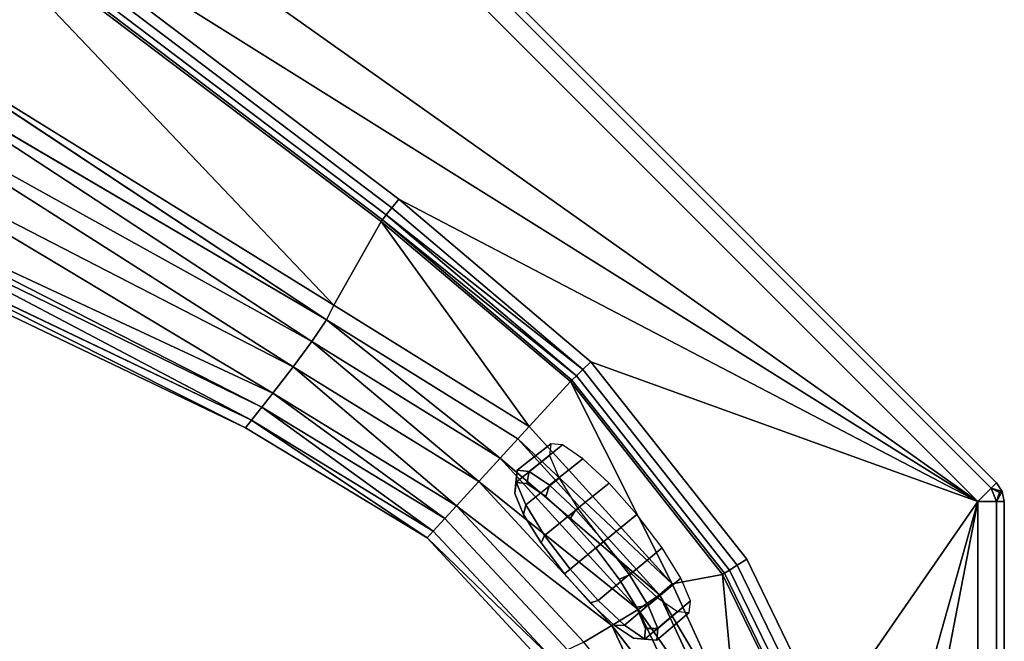
# Model space of a CAD drawing. Extents: x 0 to 135, y -68 to 68.
# Drawn here: x 103 to 135, y -17 to 3 of the extents above; entities that cross this region are included whole.
import ezdxf

# ---------------------------------------------------------------- set-up
doc = ezdxf.new("R2010")
doc.units = 0
doc.header["$MEASUREMENT"] = 0

msp = doc.modelspace()

# ---------------------------------------------------------------- linework, layer by layer
at = {"linetype": 'Continuous'}
for points, invisible_edges in [([(134.15, -12.8521, 40.6691), (54.6479, 66.65, 40.6691), (55.0729, 67.0749, 40.4203), (134.15, -12.8521, 40.6691)], 12), ([(134.575, -12.4271, 40.4203), (55.0729, 67.0749, 40.4203), (55.2489, 67.251, 39.8195), (134.575, -12.4271, 40.4203)], 12), ([(55.0729, 67.0749, 40.4203), (134.575, -12.4271, 40.4203), (134.15, -12.8521, 40.6691), (55.0729, 67.0749, 40.4203)], 12), ([(55.2489, 67.251, 39.8195), (134.751, -12.2511, 39.8195), (134.575, -12.4271, 40.4203), (55.2489, 67.251, 39.8195)], 12), ([(134.751, -12.2511, 39.8195), (55.2489, 67.251, 39.8195), (55.2489, 67.251, 37.6706), (134.751, -12.2511, 39.8195)], 12), ([(55.2489, 67.251, 37.6706), (134.751, -12.2511, 37.6706), (134.751, -12.2511, 39.8195), (55.2489, 67.251, 37.6706)], 12), ([(87.5961, 20.1017, 40.6006), (54.6479, 66.65, 40.6691), (134.15, -12.8521, 40.6691), (87.5961, 20.1017, 40.6006)], 8), ([(134.15, -12.8521, 40.6691), (101.0422, 7.8354, 40.6103), (87.5961, 20.1017, 40.6006), (134.15, -12.8521, 40.6691)], 8), ([(100.8141, 7.561, 40.5479), (101.0422, 7.8354, 40.6103), (115.5562, -3.1475, 40.6191), (100.8141, 7.561, 40.5479)], 12), ([(134.15, -12.8521, 40.6691), (115.5562, -3.1475, 40.6191), (101.0422, 7.8354, 40.6103), (134.15, -12.8521, 40.6691)], 8), ([(100.5021, 7.1854, 40.123), (100.6278, 7.3368, 40.3769), (115.1512, -3.6538, 40.3857), (100.5021, 7.1854, 40.123)], 12), ([(100.6278, 7.3368, 40.3769), (100.8141, 7.561, 40.5479), (115.3333, -3.4261, 40.5567), (100.6278, 7.3368, 40.3769)], 12), ([(115.3333, -3.4261, 40.5567), (115.1512, -3.6538, 40.3857), (100.6278, 7.3368, 40.3769), (115.3333, -3.4261, 40.5567)], 12), ([(115.5562, -3.1475, 40.6191), (115.3333, -3.4261, 40.5567), (100.8141, 7.561, 40.5479), (115.5562, -3.1475, 40.6191)], 12), ([(113.4683, -6.5536, 4.5105), (98.7042, 2.5814, 4.5105), (100.456, 7.1296, 39.8118), (113.4683, -6.5536, 4.5105)], 8), ([(100.456, 7.1296, 39.8118), (100.5021, 7.1854, 40.123), (115.0284, -3.8074, 40.1317), (100.456, 7.1296, 39.8118)], 12), ([(115.0284, -3.8074, 40.1317), (114.9833, -3.8641, 39.8206), (100.456, 7.1296, 39.8118), (115.0284, -3.8074, 40.1317)], 12), ([(100.456, 7.1296, 39.8118), (114.9833, -3.8641, 39.8206), (113.4683, -6.5536, 4.5105), (100.456, 7.1296, 39.8118)], 8), ([(115.1512, -3.6538, 40.3857), (115.0284, -3.8074, 40.1317), (100.5021, 7.1854, 40.123), (115.1512, -3.6538, 40.3857)], 12), ([(113.2355, -7.0187, 2.7115), (98.4016, 1.6864, 2.9481), (98.7042, 2.5814, 4.5105), (113.2355, -7.0187, 2.7115)], 8), ([(98.7042, 2.5814, 4.5105), (113.4683, -6.5536, 4.5105), (113.2355, -7.0187, 2.7115), (98.7042, 2.5814, 4.5105)], 8), ([(112.7609, -7.7194, 2.1751), (98.0043, 0.4592, 2.1751), (98.4016, 1.6864, 2.9481), (112.7609, -7.7194, 2.1751)], 8), ([(98.4016, 1.6864, 2.9481), (113.2355, -7.0187, 2.7115), (112.7609, -7.7194, 2.1751), (98.4016, 1.6864, 2.9481)], 8), ([(112.1585, -8.5348, 1.5322), (97.5474, -1.01, 1.5322), (98.0043, 0.4592, 2.1751), (112.1585, -8.5348, 1.5322)], 8), ([(98.0043, 0.4592, 2.1751), (112.7609, -7.7194, 2.1751), (112.1585, -8.5348, 1.5322), (98.0043, 0.4592, 2.1751)], 8), ([(111.5046, -9.3787, 1.2968), (97.0565, -2.6398, 1.3017), (97.5474, -1.01, 1.5322), (111.5046, -9.3787, 1.2968)], 8), ([(97.5474, -1.01, 1.5322), (112.1585, -8.5348, 1.5322), (111.5046, -9.3787, 1.2968), (97.5474, -1.01, 1.5322)], 8), ([(70.3183, -2.4975), (88.0241, -2.043), (110.6268, -10.4866), (70.3183, -2.4975)], 15), ([(88.0241, -2.043), (96.8109, -3.8817), (110.6268, -10.4866), (88.0241, -2.043)], 12), ([(45.0434, -14.9619), (70.3183, -2.4975), (122.6997, -25.9906), (45.0434, -14.9619)], 15), ([(70.3183, -2.4975), (110.6268, -10.4866), (122.6997, -25.9906), (70.3183, -2.4975)], 15), ([(111.1574, -9.8214, 1.1064), (96.9947, -2.9472, 1.1064), (97.0565, -2.6398, 1.3017), (111.1574, -9.8214, 1.1064)], 8), ([(97.0565, -2.6398, 1.3017), (111.5046, -9.3787, 1.2968), (111.1574, -9.8214, 1.1064), (97.0565, -2.6398, 1.3017)], 8), ([(110.82, -10.2439, 0.1667), (96.8765, -3.5762, 0.1667), (96.9947, -2.9472, 1.1064), (110.82, -10.2439, 0.1667)], 8), ([(96.9947, -2.9472, 1.1064), (111.1574, -9.8214, 1.1064), (110.82, -10.2439, 0.1667), (96.9947, -2.9472, 1.1064)], 8), ([(115.3333, -3.4261, 40.5567), (115.5562, -3.1475, 40.6191), (121.7232, -8.3653, 40.6232), (115.3333, -3.4261, 40.5567)], 12), ([(134.15, -12.8521, 40.6691), (121.7232, -8.3653, 40.6232), (115.5562, -3.1475, 40.6191), (134.15, -12.8521, 40.6691)], 8), ([(115.1512, -3.6538, 40.3857), (115.3333, -3.4261, 40.5567), (121.4666, -8.6133, 40.5608), (115.1512, -3.6538, 40.3857)], 8), ([(121.7232, -8.3653, 40.6232), (121.4666, -8.6133, 40.5608), (115.3333, -3.4261, 40.5567), (121.7232, -8.3653, 40.6232)], 12), ([(110.6268, -10.4866), (96.8109, -3.8817), (96.8765, -3.5762, 0.1667), (110.6268, -10.4866)], 8), ([(96.8765, -3.5762, 0.1667), (110.82, -10.2439, 0.1667), (110.6268, -10.4866), (96.8765, -3.5762, 0.1667)], 8), ([(115.0284, -3.8074, 40.1317), (115.1512, -3.6538, 40.3857), (121.2571, -8.8159, 40.3898), (115.0284, -3.8074, 40.1317)], 8), ([(121.4666, -8.6133, 40.5608), (121.2571, -8.8159, 40.3898), (115.1512, -3.6538, 40.3857), (121.4666, -8.6133, 40.5608)], 8), ([(119.7372, -10.448, 4.5105), (113.4683, -6.5536, 4.5105), (114.9833, -3.8641, 39.8206), (119.7372, -10.448, 4.5105)], 8), ([(114.9833, -3.8641, 39.8206), (115.0284, -3.8074, 40.1317), (121.1157, -8.9527, 40.1358), (114.9833, -3.8641, 39.8206)], 12), ([(121.1157, -8.9527, 40.1358), (121.0638, -9.0032, 39.8247), (114.9833, -3.8641, 39.8206), (121.1157, -8.9527, 40.1358)], 12), ([(114.9833, -3.8641, 39.8206), (121.0638, -9.0032, 39.8247), (119.7372, -10.448, 4.5105), (114.9833, -3.8641, 39.8206)], 8), ([(121.2571, -8.8159, 40.3898), (121.1157, -8.9527, 40.1358), (115.0284, -3.8074, 40.1317), (121.2571, -8.8159, 40.3898)], 8), ([(119.3734, -10.8452, 2.6651), (113.2355, -7.0187, 2.7115), (113.4683, -6.5536, 4.5105), (119.3734, -10.8452, 2.6651)], 12), ([(113.4683, -6.5536, 4.5105), (119.7372, -10.448, 4.5105), (119.3734, -10.8452, 2.6651), (113.4683, -6.5536, 4.5105)], 12), ([(118.8058, -11.4657, 1.4724), (112.7609, -7.7194, 2.1751), (113.2355, -7.0187, 2.7115), (118.8058, -11.4657, 1.4724)], 8), ([(113.2355, -7.0187, 2.7115), (119.3734, -10.8452, 2.6651), (118.8058, -11.4657, 1.4724), (113.2355, -7.0187, 2.7115)], 8), ([(118.1236, -12.2113, 0.7592), (112.1585, -8.5348, 1.5322), (112.7609, -7.7194, 2.1751), (118.1236, -12.2113, 0.7592)], 8), ([(112.7609, -7.7194, 2.1751), (118.8058, -11.4657, 1.4724), (118.1236, -12.2113, 0.7592), (112.7609, -7.7194, 2.1751)], 8), ([(117.4067, -12.995, 0.3166), (111.5046, -9.3787, 1.2968), (112.1585, -8.5348, 1.5322), (117.4067, -12.995, 0.3166)], 8), ([(112.1585, -8.5348, 1.5322), (118.1236, -12.2113, 0.7592), (117.4067, -12.995, 0.3166), (112.1585, -8.5348, 1.5322)], 8), ([(121.4666, -8.6133, 40.5608), (121.7232, -8.3653, 40.6232), (126.7262, -14.7075, 40.6283), (121.4666, -8.6133, 40.5608)], 12), ([(126.7262, -14.7075, 40.6283), (121.7232, -8.3653, 40.6232), (134.15, -12.8521, 40.6691), (126.7262, -14.7075, 40.6283)], 12), ([(121.1157, -8.9527, 40.1358), (121.2571, -8.8159, 40.3898), (126.1773, -15.0526, 40.3947), (121.1157, -8.9527, 40.1358)], 12), ([(121.2571, -8.8159, 40.3898), (121.4666, -8.6133, 40.5608), (126.4241, -14.8974, 40.5658), (121.2571, -8.8159, 40.3898)], 12), ([(126.4241, -14.8974, 40.5658), (126.1773, -15.0526, 40.3947), (121.2571, -8.8159, 40.3898), (126.4241, -14.8974, 40.5658)], 12), ([(126.7262, -14.7075, 40.6283), (126.4241, -14.8974, 40.5658), (121.4666, -8.6133, 40.5608), (126.7262, -14.7075, 40.6283)], 12), ([(124.3302, -15.4905, 4.5105), (119.7372, -10.448, 4.5105), (121.0638, -9.0032, 39.8247), (124.3302, -15.4905, 4.5105)], 8), ([(121.0638, -9.0032, 39.8247), (121.1157, -8.9527, 40.1358), (126.0109, -15.1574, 40.1408), (121.0638, -9.0032, 39.8247)], 12), ([(126.0109, -15.1574, 40.1408), (125.9498, -15.196, 39.8296), (121.0638, -9.0032, 39.8247), (126.0109, -15.1574, 40.1408)], 12), ([(121.0638, -9.0032, 39.8247), (125.9498, -15.196, 39.8296), (124.3302, -15.4905, 4.5105), (121.0638, -9.0032, 39.8247)], 8), ([(126.1773, -15.0526, 40.3947), (126.0109, -15.1574, 40.1408), (121.1157, -8.9527, 40.1358), (126.1773, -15.0526, 40.3947)], 12), ([(117.0337, -13.4027, 0.1813), (111.1574, -9.8214, 1.1064), (111.5046, -9.3787, 1.2968), (117.0337, -13.4027, 0.1813)], 8), ([(111.5046, -9.3787, 1.2968), (117.4067, -12.995, 0.3166), (117.0337, -13.4027, 0.1813), (111.5046, -9.3787, 1.2968)], 8), ([(116.6613, -13.805, 0.0549), (110.82, -10.2439, 0.1667), (111.1574, -9.8214, 1.1064), (116.6613, -13.805, 0.0549)], 8), ([(111.1574, -9.8214, 1.1064), (117.0337, -13.4027, 0.1813), (116.6613, -13.805, 0.0549), (111.1574, -9.8214, 1.1064)], 8), ([(116.4679, -14.0233), (110.6268, -10.4866), (110.82, -10.2439, 0.1667), (116.4679, -14.0233)], 8), ([(110.82, -10.2439, 0.1667), (116.6613, -13.805, 0.0549), (116.4679, -14.0233), (110.82, -10.2439, 0.1667)], 8), ([(110.6268, -10.4866), (120.2612, -18.1127), (122.6997, -25.9906), (110.6268, -10.4866)], 15), ([(110.6268, -10.4866), (116.4679, -14.0233), (120.2612, -18.1127), (110.6268, -10.4866)], 12), ([(119.3734, -10.8452, 2.6651), (119.7372, -10.448, 4.5105), (124.3302, -15.4905, 4.5105), (119.3734, -10.8452, 2.6651)], 8), ([(118.8058, -11.4657, 1.4724), (119.3734, -10.8452, 2.6651), (123.9247, -15.8506, 2.6651), (118.8058, -11.4657, 1.4724)], 8), ([(119.3583, -11.8481, 32.7301), (120.4325, -10.9973, 32.4513), (120.3952, -11.3733, 31.1384), (119.3583, -11.8481, 32.7301)], 12), ([(120.4325, -10.9973, 32.4513), (119.3583, -11.8481, 32.7301), (119.7369, -11.8851, 34.0519), (120.4325, -10.9973, 32.4513)], 12), ([(124.3302, -15.4905, 4.5105), (123.9247, -15.8506, 2.6651), (119.3734, -10.8452, 2.6651), (124.3302, -15.4905, 4.5105)], 8), ([(119.7369, -11.8851, 34.0519), (120.8086, -11.034, 33.7642), (120.4325, -10.9973, 32.4513), (119.7369, -11.8851, 34.0519)], 12), ([(120.8086, -11.034, 33.7642), (119.7369, -11.8851, 34.0519), (120.3989, -12.3321, 35.1724), (120.8086, -11.034, 33.7642)], 12), ([(120.3989, -12.3321, 35.1724), (121.4662, -11.478, 34.8772), (120.8086, -11.034, 33.7642), (120.3989, -12.3321, 35.1724)], 12), ([(119.3207, -12.2267, 31.4082), (120.3952, -11.3733, 31.1384), (120.7023, -12.1048, 30.0253), (119.3207, -12.2267, 31.4082)], 12), ([(120.3952, -11.3733, 31.1384), (119.3207, -12.2267, 31.4082), (119.3583, -11.8481, 32.7301), (120.3952, -11.3733, 31.1384)], 12), ([(118.1236, -12.2113, 0.7592), (118.8058, -11.4657, 1.4724), (123.2398, -16.3156, 1.4724), (118.1236, -12.2113, 0.7592)], 8), ([(123.9247, -15.8506, 2.6651), (123.2398, -16.3156, 1.4724), (118.8058, -11.4657, 1.4724), (123.9247, -15.8506, 2.6651)], 8), ([(121.4662, -11.478, 34.8772), (120.3989, -12.3321, 35.1724), (121.2435, -13.1209, 35.9212), (121.4662, -11.478, 34.8772)], 12), ([(121.2435, -13.1209, 35.9212), (122.3051, -12.2615, 35.6209), (121.4662, -11.478, 34.8772), (121.2435, -13.1209, 35.9212)], 12), ([(119.3131, -12.2424, 32.788), (119.3583, -11.8481, 32.7301), (119.3207, -12.2267, 31.4082), (119.3131, -12.2424, 32.788)], 12), ([(119.3583, -11.8481, 32.7301), (119.3131, -12.2424, 32.788), (119.6621, -12.2765, 34.0065), (119.3583, -11.8481, 32.7301)], 12), ([(119.6621, -12.2765, 34.0065), (119.7369, -11.8851, 34.0519), (119.3583, -11.8481, 32.7301), (119.6621, -12.2765, 34.0065)], 12), ([(119.7369, -11.8851, 34.0519), (119.6621, -12.2765, 34.0065), (120.2724, -12.6885, 35.0394), (119.7369, -11.8851, 34.0519)], 12), ([(120.2724, -12.6885, 35.0394), (120.3989, -12.3321, 35.1724), (119.7369, -11.8851, 34.0519), (120.2724, -12.6885, 35.0394)], 12), ([(117.4067, -12.995, 0.3166), (118.1236, -12.2113, 0.7592), (122.3953, -16.8362, 0.7592), (117.4067, -12.995, 0.3166)], 8), ([(123.2398, -16.3156, 1.4724), (122.3953, -16.8362, 0.7592), (118.1236, -12.2113, 0.7592), (123.2398, -16.3156, 1.4724)], 8), ([(119.2785, -12.5914, 31.5696), (119.3207, -12.2267, 31.4082), (119.6298, -12.9632, 30.2876), (119.2785, -12.5914, 31.5696)], 12), ([(119.3207, -12.2267, 31.4082), (119.2785, -12.5914, 31.5696), (119.3131, -12.2424, 32.788), (119.3207, -12.2267, 31.4082)], 12), ([(119.3131, -12.2424, 32.788), (119.2785, -12.5914, 31.5696), (119.5635, -13.2703, 30.5367), (119.3131, -12.2424, 32.788)], 12), ([(120.2724, -12.6885, 35.0394), (119.3131, -12.2424, 32.788), (119.5635, -13.2703, 30.5367), (120.2724, -12.6885, 35.0394)], 15), ([(120.2724, -12.6885, 35.0394), (119.6621, -12.2765, 34.0065), (119.3131, -12.2424, 32.788), (120.2724, -12.6885, 35.0394)], 12), ([(120.7023, -12.1048, 30.0253), (119.6298, -12.9632, 30.2876), (119.3207, -12.2267, 31.4082), (120.7023, -12.1048, 30.0253)], 12), ([(119.6298, -12.9632, 30.2876), (120.7023, -12.1048, 30.0253), (121.3071, -13.0805, 29.2816), (119.6298, -12.9632, 30.2876)], 12), ([(122.3051, -12.2615, 35.6209), (121.2435, -13.1209, 35.9212), (122.1422, -14.1315, 36.1841), (122.3051, -12.2615, 35.6209)], 12), ([(122.1422, -14.1315, 36.1841), (123.1977, -13.2653, 35.8821), (122.3051, -12.2615, 35.6209), (122.1422, -14.1315, 36.1841)], 12), ([(134.575, -12.4271, 40.4203), (134.751, -12.2511, 39.8195), (134.9353, -12.5268, 39.8195), (134.575, -12.4271, 40.4203)], 8), ([(134.751, -12.2511, 39.8195), (134.751, -12.2511, 37.6706), (134.9353, -12.5268, 37.6706), (134.751, -12.2511, 39.8195)], 12), ([(134.9353, -12.5268, 37.6706), (134.9353, -12.5268, 39.8195), (134.751, -12.2511, 39.8195), (134.9353, -12.5268, 37.6706)], 12), ([(119.6298, -12.9632, 30.2876), (119.5635, -13.2703, 30.5367), (119.2785, -12.5914, 31.5696), (119.6298, -12.9632, 30.2876)], 12), ([(120.3989, -12.3321, 35.1724), (120.2724, -12.6885, 35.0394), (121.0509, -13.4157, 35.7296), (120.3989, -12.3321, 35.1724)], 12), ([(121.0509, -13.4157, 35.7296), (121.2435, -13.1209, 35.9212), (120.3989, -12.3321, 35.1724), (121.0509, -13.4157, 35.7296)], 12), ([(134.751, -12.8521, 40.4203), (134.15, -12.8521, 40.6691), (134.575, -12.4271, 40.4203), (134.751, -12.8521, 40.4203)], 8), ([(134.575, -12.4271, 40.4203), (134.8406, -12.5661, 40.2239), (134.751, -12.8521, 40.4203), (134.575, -12.4271, 40.4203)], 8), ([(134.9353, -12.5268, 39.8195), (134.8406, -12.5661, 40.2239), (134.575, -12.4271, 40.4203), (134.9353, -12.5268, 39.8195)], 8), ([(134.9353, -12.5268, 39.8195), (135, -12.8521, 39.8195), (134.751, -12.8521, 40.4203), (134.9353, -12.5268, 39.8195)], 8), ([(134.751, -12.8521, 40.4203), (134.8406, -12.5661, 40.2239), (134.9353, -12.5268, 39.8195), (134.751, -12.8521, 40.4203)], 8), ([(134.9353, -12.5268, 39.8195), (134.9353, -12.5268, 37.6706), (135, -12.8521, 37.6706), (134.9353, -12.5268, 39.8195)], 12), ([(135, -12.8521, 37.6706), (135, -12.8521, 39.8195), (134.9353, -12.5268, 39.8195), (135, -12.8521, 37.6706)], 12), ([(120.2724, -12.6885, 35.0394), (119.5635, -13.2703, 30.5367), (122.4837, -16.8286, 30.5366), (120.2724, -12.6885, 35.0394)], 15), ([(119.5635, -13.2703, 30.5367), (119.6298, -12.9632, 30.2876), (120.2387, -13.9455, 29.5389), (119.5635, -13.2703, 30.5367)], 12), ([(121.3071, -13.0805, 29.2816), (120.2387, -13.9455, 29.5389), (119.6298, -12.9632, 30.2876), (121.3071, -13.0805, 29.2816)], 12), ([(122.4837, -16.8286, 30.5366), (123.1926, -16.2469, 35.0394), (120.2724, -12.6885, 35.0394), (122.4837, -16.8286, 30.5366)], 15), ([(123.1926, -16.2469, 35.0394), (121.8793, -14.3472, 35.972), (120.2724, -12.6885, 35.0394), (123.1926, -16.2469, 35.0394)], 15), ([(121.8793, -14.3472, 35.972), (121.0509, -13.4157, 35.7296), (120.2724, -12.6885, 35.0394), (121.8793, -14.3472, 35.972)], 12), ([(134.15, -12.8521, 40.6691), (129.2632, -19.9051, 40.6324), (126.7262, -14.7075, 40.6283), (134.15, -12.8521, 40.6691)], 12), ([(134.15, -12.8521, 40.6691), (130.5652, -25.546, 40.6369), (129.2632, -19.9051, 40.6324), (134.15, -12.8521, 40.6691)], 8), ([(130.5652, -25.546, 40.6369), (134.15, -12.8521, 40.6691), (130.5642, -31.3336, 40.6545), (130.5652, -25.546, 40.6369)], 8), ([(134.15, -66.65, 40.6691), (130.5642, -31.3336, 40.6545), (134.15, -12.8521, 40.6691), (134.15, -66.65, 40.6691)], 8), ([(134.15, -66.65, 40.6691), (134.15, -12.8521, 40.6691), (134.751, -12.8521, 40.4203), (134.15, -66.65, 40.6691)], 12), ([(134.751, -12.8521, 40.4203), (134.751, -66.65, 40.4203), (134.15, -66.65, 40.6691), (134.751, -12.8521, 40.4203)], 12), ([(134.751, -66.65, 40.4203), (134.751, -12.8521, 40.4203), (135, -12.8521, 39.8195), (134.751, -66.65, 40.4203)], 12), ([(135, -12.8521, 39.8195), (135, -66.65, 39.8195), (134.751, -66.65, 40.4203), (135, -12.8521, 39.8195)], 12), ([(135, -66.65, 39.8195), (135, -12.8521, 39.8195), (135, -12.8521, 37.6706), (135, -66.65, 39.8195)], 12), ([(135, -12.8521, 37.6706), (135, -66.65, 37.6706), (135, -66.65, 39.8195), (135, -12.8521, 37.6706)], 12), ([(117.0337, -13.4027, 0.1813), (117.4067, -12.995, 0.3166), (121.5012, -17.3722, 0.3166), (117.0337, -13.4027, 0.1813)], 12), ([(122.3953, -16.8362, 0.7592), (121.5012, -17.3722, 0.3166), (117.4067, -12.995, 0.3166), (122.3953, -16.8362, 0.7592)], 8), ([(120.2387, -13.9455, 29.5389), (120.1247, -14.1758, 29.8465), (119.5635, -13.2703, 30.5367), (120.2387, -13.9455, 29.5389)], 12), ([(119.5635, -13.2703, 30.5367), (120.8768, -15.17, 29.6041), (122.4837, -16.8286, 30.5366), (119.5635, -13.2703, 30.5367)], 15), ([(119.5635, -13.2703, 30.5367), (120.1247, -14.1758, 29.8465), (120.8768, -15.17, 29.6041), (119.5635, -13.2703, 30.5367)], 12), ([(120.2387, -13.9455, 29.5389), (121.3071, -13.0805, 29.2816), (122.1174, -14.1518, 29.0205), (120.2387, -13.9455, 29.5389)], 12), ([(121.2435, -13.1209, 35.9212), (121.0509, -13.4157, 35.7296), (121.8793, -14.3472, 35.972), (121.2435, -13.1209, 35.9212)], 12), ([(121.8793, -14.3472, 35.972), (122.1422, -14.1315, 36.1841), (121.2435, -13.1209, 35.9212), (121.8793, -14.3472, 35.972)], 12), ([(123.1977, -13.2653, 35.8821), (122.1422, -14.1315, 36.1841), (122.958, -15.2101, 35.9212), (123.1977, -13.2653, 35.8821)], 12), ([(122.958, -15.2101, 35.9212), (124.0081, -14.3366, 35.6209), (123.1977, -13.2653, 35.8821), (122.958, -15.2101, 35.9212)], 12), ([(116.6613, -13.805, 0.0549), (117.0337, -13.4027, 0.1813), (120.9753, -17.6145, 0.1813), (116.6613, -13.805, 0.0549)], 12), ([(121.5012, -17.3722, 0.3166), (120.9753, -17.6145, 0.1813), (117.0337, -13.4027, 0.1813), (121.5012, -17.3722, 0.3166)], 12), ([(116.4679, -14.0233), (116.6613, -13.805, 0.0549), (120.4921, -17.8994, 0.0549), (116.4679, -14.0233)], 8), ([(120.9753, -17.6145, 0.1813), (120.4921, -17.8994, 0.0549), (116.6613, -13.805, 0.0549), (120.9753, -17.6145, 0.1813)], 12), ([(120.4921, -17.8994, 0.0549), (120.2612, -18.1127), (116.4679, -14.0233), (120.4921, -17.8994, 0.0549)], 8), ([(120.1247, -14.1758, 29.8465), (120.2387, -13.9455, 29.5389), (121.0546, -15.024, 29.276), (120.1247, -14.1758, 29.8465)], 12), ([(121.0546, -15.024, 29.276), (120.8768, -15.17, 29.6041), (120.1247, -14.1758, 29.8465), (121.0546, -15.024, 29.276)], 12), ([(122.1174, -14.1518, 29.0205), (121.0546, -15.024, 29.276), (120.2387, -13.9455, 29.5389), (122.1174, -14.1518, 29.0205)], 12), ([(121.0546, -15.024, 29.276), (122.1174, -14.1518, 29.0205), (123.01, -15.1556, 29.2816), (121.0546, -15.024, 29.276)], 12), ([(122.1422, -14.1315, 36.1841), (121.8793, -14.3472, 35.972), (122.6314, -15.3414, 35.7296), (122.1422, -14.1315, 36.1841)], 12), ([(122.6314, -15.3414, 35.7296), (122.958, -15.2101, 35.9212), (122.1422, -14.1315, 36.1841), (122.6314, -15.3414, 35.7296)], 12), ([(123.1926, -16.2469, 35.0394), (122.6314, -15.3414, 35.7296), (121.8793, -14.3472, 35.972), (123.1926, -16.2469, 35.0394)], 12), ([(124.0081, -14.3366, 35.6209), (122.958, -15.2101, 35.9212), (123.5669, -16.1924, 35.1724), (124.0081, -14.3366, 35.6209)], 12), ([(123.5669, -16.1924, 35.1724), (124.6128, -15.3122, 34.8772), (124.0081, -14.3366, 35.6209), (123.5669, -16.1924, 35.1724)], 12), ([(126.4241, -14.8974, 40.5658), (126.7262, -14.7075, 40.6283), (129.2632, -19.9051, 40.6324), (126.4241, -14.8974, 40.5658)], 12), ([(122.6997, -25.9906), (87.2072, -55.1885), (45.0434, -14.9619), (122.6997, -25.9906)], 15), ([(120.8768, -15.17, 29.6041), (121.0546, -15.024, 29.276), (121.9532, -16.0347, 29.5389), (120.8768, -15.17, 29.6041)], 12), ([(121.9532, -16.0347, 29.5389), (121.7051, -16.1015, 29.8465), (120.8768, -15.17, 29.6041), (121.9532, -16.0347, 29.5389)], 12), ([(120.8768, -15.17, 29.6041), (121.7051, -16.1015, 29.8465), (122.4837, -16.8286, 30.5366), (120.8768, -15.17, 29.6041)], 12), ([(123.01, -15.1556, 29.2816), (121.9532, -16.0347, 29.5389), (121.0546, -15.024, 29.276), (123.01, -15.1556, 29.2816)], 12), ([(121.9532, -16.0347, 29.5389), (123.01, -15.1556, 29.2816), (123.849, -15.9391, 30.0253), (121.9532, -16.0347, 29.5389)], 12), ([(125.9498, -15.196, 39.8296), (126.0109, -15.1574, 40.1408), (128.4669, -20.1876, 40.1448), (125.9498, -15.196, 39.8296)], 12), ([(126.0109, -15.1574, 40.1408), (126.1773, -15.0526, 40.3947), (128.6522, -20.1217, 40.3988), (126.0109, -15.1574, 40.1408)], 12), ([(128.6522, -20.1217, 40.3988), (128.4669, -20.1876, 40.1448), (126.0109, -15.1574, 40.1408), (128.6522, -20.1217, 40.3988)], 12), ([(126.1773, -15.0526, 40.3947), (126.4241, -14.8974, 40.5658), (128.9269, -20.0243, 40.5699), (126.1773, -15.0526, 40.3947)], 12), ([(128.9269, -20.0243, 40.5699), (128.6522, -20.1217, 40.3988), (126.1773, -15.0526, 40.3947), (128.9269, -20.0243, 40.5699)], 12), ([(129.2632, -19.9051, 40.6324), (128.9269, -20.0243, 40.5699), (126.4241, -14.8974, 40.5658), (129.2632, -19.9051, 40.6324)], 12), ([(122.958, -15.2101, 35.9212), (122.6314, -15.3414, 35.7296), (123.1926, -16.2469, 35.0394), (122.958, -15.2101, 35.9212)], 12), ([(123.1926, -16.2469, 35.0394), (123.5669, -16.1924, 35.1724), (122.958, -15.2101, 35.9212), (123.1926, -16.2469, 35.0394)], 12), ([(124.6128, -15.3122, 34.8772), (123.5669, -16.1924, 35.1724), (123.8761, -16.9289, 34.0519), (124.6128, -15.3122, 34.8772)], 12), ([(123.8761, -16.9289, 34.0519), (124.9199, -16.0438, 33.7642), (124.6128, -15.3122, 34.8772), (123.8761, -16.9289, 34.0519)], 12), ([(123.9247, -15.8506, 2.6651), (124.3302, -15.4905, 4.5105), (126.3892, -19.9677, 4.5105), (123.9247, -15.8506, 2.6651)], 8), ([(126.3892, -19.9677, 4.5105), (124.3302, -15.4905, 4.5105), (125.9498, -15.196, 39.8296), (126.3892, -19.9677, 4.5105)], 8), ([(128.4669, -20.1876, 40.1448), (128.3989, -20.212, 39.8336), (125.9498, -15.196, 39.8296), (128.4669, -20.1876, 40.1448)], 12), ([(125.9498, -15.196, 39.8296), (128.3989, -20.212, 39.8336), (126.3892, -19.9677, 4.5105), (125.9498, -15.196, 39.8296)], 8), ([(121.7051, -16.1015, 29.8465), (121.9532, -16.0347, 29.5389), (122.7979, -16.8235, 30.2876), (121.7051, -16.1015, 29.8465)], 12), ([(122.7979, -16.8235, 30.2876), (122.4837, -16.8286, 30.5366), (121.7051, -16.1015, 29.8465), (122.7979, -16.8235, 30.2876)], 12), ([(123.849, -15.9391, 30.0253), (122.7979, -16.8235, 30.2876), (121.9532, -16.0347, 29.5389), (123.849, -15.9391, 30.0253)], 12), ([(122.7979, -16.8235, 30.2876), (123.849, -15.9391, 30.0253), (124.5065, -16.383, 31.1383), (122.7979, -16.8235, 30.2876)], 12), ([(123.2398, -16.3156, 1.4724), (123.9247, -15.8506, 2.6651), (125.9396, -20.157, 2.6651), (123.2398, -16.3156, 1.4724)], 8), ([(124.9199, -16.0438, 33.7642), (123.8761, -16.9289, 34.0519), (123.8385, -17.3074, 32.73), (124.9199, -16.0438, 33.7642)], 12), ([(123.8385, -17.3074, 32.73), (124.8826, -16.4198, 32.4513), (124.9199, -16.0438, 33.7642), (123.8385, -17.3074, 32.73)], 12), ([(126.3892, -19.9677, 4.5105), (125.9396, -20.157, 2.6651), (123.9247, -15.8506, 2.6651), (126.3892, -19.9677, 4.5105)], 8), ([(122.3953, -16.8362, 0.7592), (123.2398, -16.3156, 1.4724), (125.1777, -20.4172, 1.4724), (122.3953, -16.8362, 0.7592)], 8), ([(122.4837, -16.8286, 30.5366), (123.443, -17.2748, 32.788), (123.1926, -16.2469, 35.0394), (122.4837, -16.8286, 30.5366)], 15), ([(124.5065, -16.383, 31.1383), (123.4599, -17.2704, 31.4082), (122.7979, -16.8235, 30.2876), (124.5065, -16.383, 31.1383)], 12), ([(123.5669, -16.1924, 35.1724), (123.1926, -16.2469, 35.0394), (123.4776, -16.9258, 34.0065), (123.5669, -16.1924, 35.1724)], 12), ([(123.443, -17.2748, 32.788), (123.4776, -16.9258, 34.0065), (123.1926, -16.2469, 35.0394), (123.443, -17.2748, 32.788)], 12), ([(125.9396, -20.157, 2.6651), (125.1777, -20.4172, 1.4724), (123.2398, -16.3156, 1.4724), (125.9396, -20.157, 2.6651)], 8), ([(123.4599, -17.2704, 31.4082), (124.5065, -16.383, 31.1383), (124.8826, -16.4198, 32.4513), (123.4599, -17.2704, 31.4082)], 12), ([(124.8826, -16.4198, 32.4513), (123.8385, -17.3074, 32.73), (123.4599, -17.2704, 31.4082), (124.8826, -16.4198, 32.4513)], 12), ([(123.4776, -16.9258, 34.0065), (123.8761, -16.9289, 34.0519), (123.5669, -16.1924, 35.1724), (123.4776, -16.9258, 34.0065)], 12), ([(121.5012, -17.3722, 0.3166), (122.3953, -16.8362, 0.7592), (124.2373, -20.7163, 0.7592), (121.5012, -17.3722, 0.3166)], 8), ([(125.1777, -20.4172, 1.4724), (124.2373, -20.7163, 0.7592), (122.3953, -16.8362, 0.7592), (125.1777, -20.4172, 1.4724)], 8), ([(122.4837, -16.8286, 30.5366), (122.7979, -16.8235, 30.2876), (123.4599, -17.2704, 31.4082), (122.4837, -16.8286, 30.5366)], 12), ([(123.4599, -17.2704, 31.4082), (123.094, -17.2406, 31.5696), (122.4837, -16.8286, 30.5366), (123.4599, -17.2704, 31.4082)], 12), ([(122.4837, -16.8286, 30.5366), (123.094, -17.2406, 31.5696), (123.443, -17.2748, 32.788), (122.4837, -16.8286, 30.5366)], 12), ([(123.8761, -16.9289, 34.0519), (123.4776, -16.9258, 34.0065), (123.443, -17.2748, 32.788), (123.8761, -16.9289, 34.0519)], 12), ([(123.443, -17.2748, 32.788), (123.8385, -17.3074, 32.73), (123.8761, -16.9289, 34.0519), (123.443, -17.2748, 32.788)], 12), ([(123.8385, -17.3074, 32.73), (123.443, -17.2748, 32.788), (123.094, -17.2406, 31.5696), (123.8385, -17.3074, 32.73)], 12), ([(123.094, -17.2406, 31.5696), (123.4599, -17.2704, 31.4082), (123.8385, -17.3074, 32.73), (123.094, -17.2406, 31.5696)], 12)]:
    msp.add_3dface(points, dxfattribs=dict(at, invisible_edges=invisible_edges))

doc.saveas('drawing.dxf')
